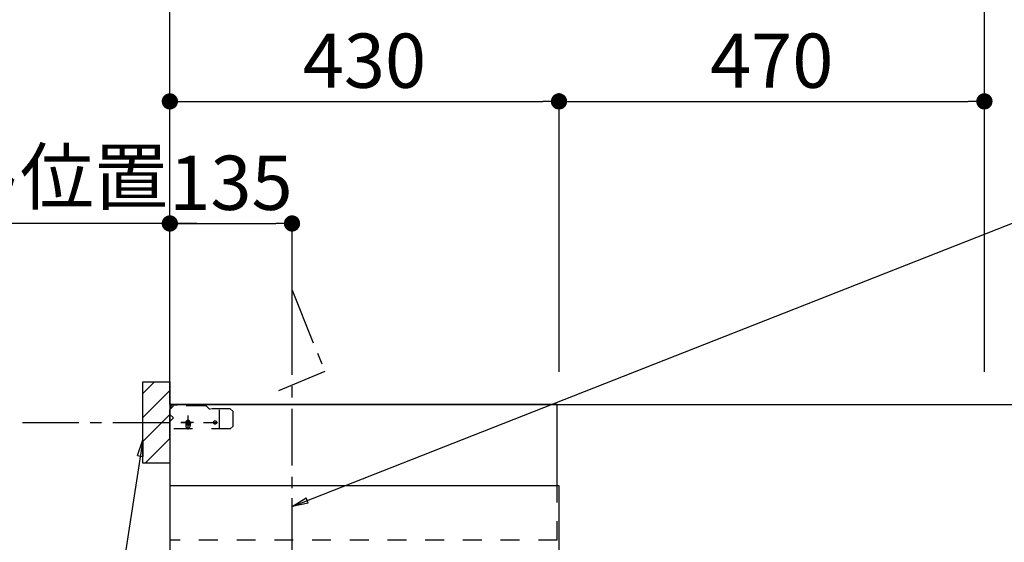
# Model space of a CAD drawing. Extents: x 28111 to 54233, y -32850 to -24450.
# Drawn here: x 43539 to 44627, y -28718 to -28140 of the extents above; entities that cross this region are included whole.
import ezdxf

# ---------------------------------------------------------------- set-up
doc = ezdxf.new("R2010")
doc.units = 0
doc.header["$LTSCALE"] = 50
doc.header["$MEASUREMENT"] = 0
doc.linetypes.add('CENTER', pattern=[2, 1.25, -0.25, 0.25, -0.25])
doc.linetypes.add('STYLE_03', pattern=[0.416641, 0.208282, -0.208359])
doc.layers.get('0').update_dxf_attribs({"linetype": 'CONTINUOUS'})
for name, color, linetype in [('111-壁仕上', 3, 'CONTINUOUS'), ('150-機器', 8, 'CONTINUOUS'), ('160-文字', 254, 'CONTINUOUS'), ('166-寸法B', 11, 'CONTINUOUS'), ('180-補助', 161, 'CONTINUOUS')]:
    doc.layers.add(name, color=color, linetype=linetype)
doc.styles.add('KH001', font='txt')
doc.dimstyles.new('KH1xx030', dxfattribs={"dimscale": 30, "dimtxt": 2, "dimasz": 0.6, "dimexe": 0.3, "dimexo": 1.2, "dimgap": 0.5, "dimtad": 3, "dimdec": 1, "dimdsep": 46, "dimlunit": 6, "dimtxsty": 'KH001', "dimblk": 'DOT', "dimcen": 1, "dimdle": 1, "dimclrd": 256, "dimclre": 256, "dimclrt": 256, "dimadec": 0, "dimazin": 0, "dimtfac": 1, "dimtdec": 1, "dimtix": 1, "dimtmove": 2, "dimatfit": 3, "dimldrblk": 'CLOSEDBLANK', "dimfxl": 1, "dimtolj": 1, "dimtzin": 0, "dimlwd": -1, "dimlwe": -1, "dimarcsym": 0})

# ---------------------------------------------------------------- blocks, each defined once
blk = doc.blocks.new('_Dot')
at = {"color": 0, "linetype": 'ByBlock', "lineweight": -2}
blk.add_line((-0.5, 0), (-1, 0), dxfattribs=at)
at = {"color": 0, "linetype": 'ByBlock', "const_width": 0.5}
blk.add_lwpolyline([(-0.25, 0, 1), (0.25, 0, 1)], format="xyb", close=True, dxfattribs=at)
blk = doc.blocks.new('*D116')
at = {"layer": '166-寸法B', "transparency": 16777216}
for p, q in [((43705.2, -28529.3), (43705.2, -28086.3)), ((44605.2, -28529.3), (44605.2, -28086.3)), ((43723.2, -28095.3), (44587.2, -28095.3))]:
    blk.add_line(p, q, dxfattribs=at)
at = {"layer": '166-寸法B', "transparency": 16777216, "xscale": 18, "yscale": 18, "zscale": 18, "rotation": 180}
blk.add_blockref('_Dot', (43705.2, -28095.3), dxfattribs=at)
at = {"layer": '166-寸法B', "transparency": 16777216, "xscale": 18, "yscale": 18, "zscale": 18}
blk.add_blockref('_Dot', (44605.2, -28095.3), dxfattribs=at)
at = {"layer": '166-寸法B', "transparency": 16777216, "insert": (44155.2, -28050.3), "char_height": 60, "attachment_point": 5, "style": 'KH001'}
blk.add_mtext('\\A1;900', dxfattribs=at)
blk = doc.blocks.new('_ClosedBlank')
at = {"color": 0, "linetype": 'ByBlock', "lineweight": -2}
for p, q in [((-1, 0.167), (0, 0)), ((-1, 0.167), (-1, -0.167)), ((0, 0), (-1, -0.167))]:
    blk.add_line(p, q, dxfattribs=at)
blk = doc.blocks.new('*D117')
at = {"layer": '166-寸法B', "transparency": 16777216}
for p, q in [((43705.2, -28529.3), (43705.2, -28356.3)), ((43735.2, -28365.3), (43016.3, -28365.3))]:
    blk.add_line(p, q, dxfattribs=at)
at = {"layer": '166-寸法B', "transparency": 16777216, "insert": (43375.8, -28313.6), "char_height": 60, "attachment_point": 5, "style": 'KH001'}
blk.add_mtext('\\A1;上方排気ﾀﾞｸﾄ位置', dxfattribs=at)
blk = doc.blocks.new('_None')
blk = doc.blocks.new('*D118')
at = {"layer": '166-寸法B', "transparency": 16777216}
for p, q in [((43705.2, -28529.3), (43705.2, -28356.3)), ((43840.2, -28529.3), (43840.2, -28356.3)), ((43723.2, -28365.3), (43822.2, -28365.3))]:
    blk.add_line(p, q, dxfattribs=at)
at = {"layer": '166-寸法B', "transparency": 16777216, "xscale": 18, "yscale": 18, "zscale": 18, "rotation": 180}
blk.add_blockref('_Dot', (43705.2, -28365.3), dxfattribs=at)
at = {"layer": '166-寸法B', "transparency": 16777216, "xscale": 18, "yscale": 18, "zscale": 18}
blk.add_blockref('_Dot', (43840.2, -28365.3), dxfattribs=at)
at = {"layer": '166-寸法B', "transparency": 16777216, "insert": (43772.7, -28320.3), "char_height": 60, "attachment_point": 5, "style": 'KH001'}
blk.add_mtext('\\A1;135', dxfattribs=at)
blk = doc.blocks.new('*D119')
at = {"layer": '166-寸法B', "transparency": 16777216}
for p, q in [((43705.2, -28529.3), (43705.2, -28221.3)), ((43723.2, -28230.3), (44117.2, -28230.3)), ((44135.2, -28529.3), (44135.2, -28221.3))]:
    blk.add_line(p, q, dxfattribs=at)
at = {"layer": '166-寸法B', "transparency": 16777216, "xscale": 18, "yscale": 18, "zscale": 18, "rotation": 180}
blk.add_blockref('_Dot', (43705.2, -28230.3), dxfattribs=at)
at = {"layer": '166-寸法B', "transparency": 16777216, "xscale": 18, "yscale": 18, "zscale": 18}
blk.add_blockref('_Dot', (44135.2, -28230.3), dxfattribs=at)
at = {"layer": '166-寸法B', "transparency": 16777216, "insert": (43920.2, -28185.3), "char_height": 60, "attachment_point": 5, "style": 'KH001'}
blk.add_mtext('\\A1;430', dxfattribs=at)
blk = doc.blocks.new('*D120')
at = {"layer": '166-寸法B', "transparency": 16777216}
for p, q in [((44135.2, -28529.3), (44135.2, -28221.3)), ((44153.2, -28230.3), (44587.2, -28230.3)), ((44605.2, -28529.3), (44605.2, -28221.3))]:
    blk.add_line(p, q, dxfattribs=at)
at = {"layer": '166-寸法B', "transparency": 16777216, "xscale": 18, "yscale": 18, "zscale": 18, "rotation": 180}
blk.add_blockref('_Dot', (44135.2, -28230.3), dxfattribs=at)
at = {"layer": '166-寸法B', "transparency": 16777216, "xscale": 18, "yscale": 18, "zscale": 18}
blk.add_blockref('_Dot', (44605.2, -28230.3), dxfattribs=at)
at = {"layer": '166-寸法B', "transparency": 16777216, "insert": (44370.2, -28185.3), "char_height": 60, "attachment_point": 5, "style": 'KH001'}
blk.add_mtext('\\A1;470', dxfattribs=at)
blk = doc.blocks.new('*D190')
at = {"layer": '166-寸法B', "transparency": 16777216}
for p, q in [((43506.3, -28585.3), (42772.5, -28585.3)), ((42781.5, -28603.3), (42781.5, -28747.3)), ((43506.3, -28765.3), (42772.5, -28765.3))]:
    blk.add_line(p, q, dxfattribs=at)
at = {"layer": '166-寸法B', "transparency": 16777216, "xscale": 18, "yscale": 18, "zscale": 18}
for p, rotation in [((42781.5, -28585.3), 90), ((42781.5, -28765.3), 270)]:
    blk.add_blockref('_Dot', p, dxfattribs=dict(at, rotation=rotation))
at = {"layer": '166-寸法B', "transparency": 16777216, "insert": (42736.5, -28675.3), "char_height": 60, "attachment_point": 5, "rotation": 90, "style": 'KH001'}
blk.add_mtext('\\A1;180', dxfattribs=at)

msp = doc.modelspace()

# ---------------------------------------------------------------- hatches: boundary and pattern name
at = {"layer": '180-補助'}
h = msp.add_hatch(dxfattribs=at)
h.set_pattern_fill('ANSI31', color=256, scale=150, style=0)
h.set_pattern_definition([(45, (-442732.144, -28727.585), (-13.25825215, 13.25825215), [])])
h.paths.add_polyline_path([(43705.21, -28630.34), (43675.21, -28630.34), (43675.21, -28540.34), (43705.21, -28540.34)])

# ---------------------------------------------------------------- linework, layer by layer
at = {"layer": '111-壁仕上', "color": 253, "linetype": 'CENTER', "ltscale": 2}
msp.add_line((43705.21, -28565.34), (43705.21, -26908.45), dxfattribs=at)
at = {"layer": '111-壁仕上', "ltscale": 2}
msp.add_line((43705.21, -28565.34), (43705.21, -30965.34), dxfattribs=at)
at = {"layer": '111-壁仕上', "ltscale": 1.5}
msp.add_line((43705.21, -28565.34), (46449.21, -28565.34), dxfattribs=at)
at = {"layer": '150-機器', "color": 6, "linetype": 'Continuous'}
for p, q in [((43705.21, -28565.34), (43705.21, -29263.75)), ((44133.21, -28565.34), (43705.21, -28565.34)), ((44133.21, -28655.35), (44133.21, -28565.34)), ((44135.21, -28655.35), (43705.21, -28655.35)), ((44135.21, -29145.35), (44135.21, -28655.35))]:
    msp.add_line(p, q, dxfattribs=at)
at = {"layer": '150-機器', "color": 161, "linetype": 'STYLE_03', "ltscale": 2}
for p, q in [((43705.21, -28592.34), (43705.21, -28566.34)), ((43705.21, -28604.14), (43705.21, -28566.54)), ((43713.21, -28565.34), (43706.21, -28565.34)), ((43706.21, -28566.34), (43706.21, -28570.34)), ((43713.21, -28566.34), (43706.21, -28566.34)), ((43709.21, -28566.84), (43706.21, -28569.84)), ((43713.21, -28565.34), (43706.41, -28565.34)), ((43743.97, -28566.84), (43709.21, -28566.84)), ((43713.21, -28566.34), (43713.21, -28565.34)), ((43747.83, -28569.47), (43746.09, -28567.72)), ((43706.21, -28570.34), (43705.21, -28570.34)), ((43705.21, -28576.34), (43709.21, -28580.34)), ((43725.21, -28577.73), (43725.21, -28592.95)), ((43772.03, -28570.34), (43749.96, -28570.34)), ((43760.21, -28592.34), (43760.21, -28570.34)), ((43772.03, -28570.34), (43774.98, -28573.34)), ((43774.98, -28589.34), (43774.98, -28573.34)), ((43705.21, -28584.34), (43709.21, -28580.34)), ((43731.49, -28585.34), (43717.6, -28585.34)), ((43722.71, -28585.59), (43722.71, -28589.09)), ((43727.71, -28585.59), (43727.71, -28589.09)), ((43774.98, -28589.34), (43772.03, -28592.34)), ((43772.03, -28592.34), (43705.21, -28592.34)), ((44133.21, -28715.35), (44133.21, -28655.35)), ((44133.21, -28715.35), (43705.21, -28715.35))]:
    msp.add_line(p, q, dxfattribs=at)
at = {"layer": '150-機器', "color": 161, "linetype": 'CENTER'}
msp.add_line((43840.21, -29126.73), (43840.21, -28668.84), dxfattribs=at)
at = {"layer": '150-機器', "linetype": 'CENTER'}
msp.add_lwpolyline([(43840.21, -28732.81), (43840.21, -28439.2), (43876.58, -28529.11), (43825.4, -28550.33)], dxfattribs=at)
at = {"layer": '150-機器', "color": 253, "linetype": 'Continuous'}
msp.add_lwpolyline([(43705.21, -28630.34), (43675.21, -28630.34), (43675.21, -28540.34), (43705.21, -28540.34)], close=True, dxfattribs=at)
at = {"layer": '150-機器', "color": 161, "linetype": 'STYLE_03', "ltscale": 2}
for centre in [(43725.21, -28585.34), (43755.21, -28585.34)]:
    msp.add_circle(centre, 1.81, dxfattribs=at)
for centre, radius, start, end in [((43706.21, -28566.34), 1, 90, 180), ((43743.97, -28569.84), 3, 45, 90), ((43749.96, -28567.34), 3, 225, 270), ((43725.21, -28585.59), 2.5, 90, 180), ((43725.21, -28585.34), 2.81, 207.16697, 332.83303), ((43725.21, -28589.09), 2.5, 180, 270), ((43725.21, -28585.59), 2.5, 0, 90), ((43725.21, -28589.09), 2.5, 270, 0)]:
    msp.add_arc(centre, radius, start, end, dxfattribs=at)
at = {"layer": '180-補助', "linetype": 'CENTER'}
msp.add_line((43542.26, -28585.34), (43758, -28585.34), dxfattribs=at)

# ---------------------------------------------------------------- dimensions: what is measured, and where the dimension line sits
at = {"layer": '166-寸法B'}
for base, p1, p2, picture, middle in [((44605.21, -28095.34), (43705.21, -28565.34), (44605.21, -28565.34), '*D116', (44155.21, -28050.34)), ((44135.21, -28230.34), (43705.21, -28565.34), (44135.21, -28565.34), '*D119', (43920.21, -28185.34)), ((44605.21, -28230.34), (44135.21, -28565.34), (44605.21, -28565.34), '*D120', (44370.21, -28185.34)), ((43840.21, -28365.34), (43705.21, -28565.34), (43840.21, -28565.34), '*D118', (43772.71, -28320.34))]:
    dim = msp.add_linear_dim(base=base, p1=p1, p2=p2, dimstyle='KH1xx030', dxfattribs=at)
    dim.commit()
    dim.dimension.update_dxf_attribs({"geometry": picture, "text_midpoint": middle})
dim = msp.add_linear_dim(base=(43046.3, -28365.34), p1=(43705.21, -28565.34), p2=(43046.3, -28693.54), text='上方排気ﾀﾞｸﾄ位置', dimstyle='KH1xx030', override={"dimblk1": 'None', "dimblk2": 'None', "dimsah": 1, "dimse2": 1}, dxfattribs=at)
dim.commit()
dim.dimension.update_dxf_attribs({"geometry": '*D117', "text_midpoint": (43375.76, -28313.64)})
dim = msp.add_linear_dim(base=(42781.55, -28765.34), p1=(43542.26, -28585.34), p2=(43542.26, -28765.34), angle=90, dimstyle='KH1xx030', dxfattribs=at)
dim.commit()
dim.dimension.update_dxf_attribs({"geometry": '*D190', "text_midpoint": (42736.55, -28675.34)})

# ---------------------------------------------------------------- leaders
at = {"layer": '160-文字', "annotation_type": 0, "has_hookline": 1, "hookline_direction": 0, "text_width": 727.61}
msp.add_leader([(43840.21, -28678.21), (44892.39, -28263.98), (44910.39, -28263.98)], dimstyle='KH1xx030', override={"dimgap": 0.5, "dimtad": 1}, dxfattribs=at)
at = {"layer": '160-文字'}
msp.add_leader([(43675.21, -28604.54), (43550.09, -29416.99)], dimstyle='KH1xx030', override={"dimgap": 0.5, "dimtad": 1}, dxfattribs=at)

doc.saveas('drawing.dxf')
